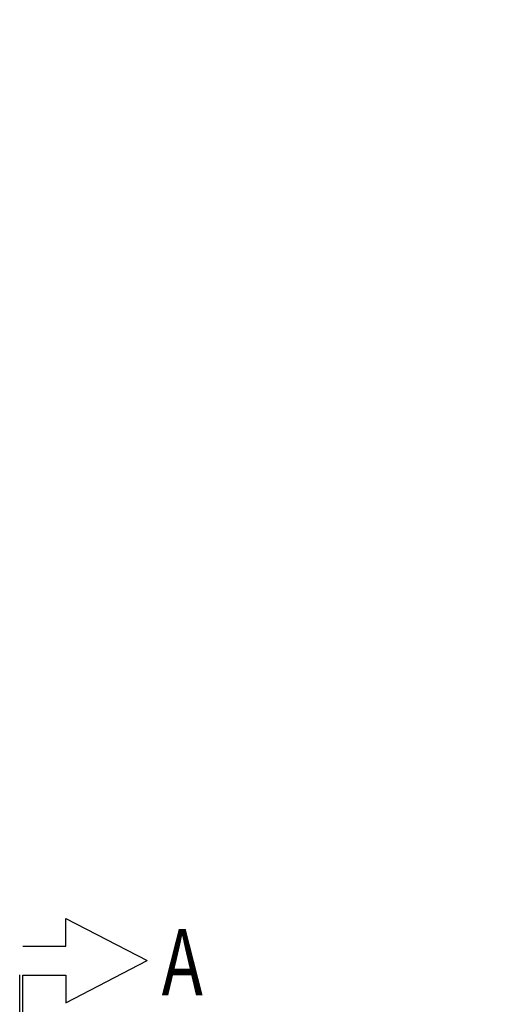
# Model space of a CAD drawing. Extents: x -277 to 148, y -99 to 381.
# Drawn here: x 41 to 63, y 151 to 196 of the extents above; entities that cross this region are included whole.
import ezdxf

# ---------------------------------------------------------------- set-up
doc = ezdxf.new("R2010")
doc.units = 0
doc.header["$LTSCALE"] = 0.5
doc.header["$MEASUREMENT"] = 0
doc.layers.add('DRAW', color=152, linetype='CONTINUOUS', lineweight=25)
doc.layers.add('TEXT', color=92, linetype='CONTINUOUS', lineweight=5)
doc.styles.add('ARIAL', font='arial.ttf', dxfattribs={"width": 0.75})
doc.styles.add('ARIALNARROW', font='ARIALN.TTF')

msp = doc.modelspace()

# ---------------------------------------------------------------- linework, layer by layer
at = {"layer": 'DRAW'}
for p, q in [((42.8124, 154.99907), (46.48793, 153.09721)), ((42.8124, 153.75802), (42.8124, 154.99907)), ((40.86293, 153.75802), (42.8124, 153.75802)), ((42.8124, 151.19534), (46.48793, 153.09721)), ((40.72872, 147.48507), (40.72872, 152.44961)), ((40.86293, 152.43639), (42.8124, 152.43639)), ((40.86293, 147.47221), (40.86293, 152.43639)), ((42.8124, 152.43639), (42.8124, 151.19534))]:
    msp.add_line(p, q, dxfattribs=at)

# ---------------------------------------------------------------- texts
at = {"layer": 'TEXT', "style": 'ARIAL', "width": 0.75}
msp.add_text('A', height=3, dxfattribs=at).set_placement((47.13495, 151.52246))
at = {"layer": 'TEXT', "char_height": 0.7504, "attachment_point": 6, "style": 'ARIALNARROW'}
for insert in [(59.10378, 195.60392), (60.23481, 181.66647), (62.51638, 169.4491), (60.13654, 166.21194)]:
    msp.add_mtext('\\A1;', dxfattribs=dict(at, insert=insert))

doc.saveas('drawing.dxf')
